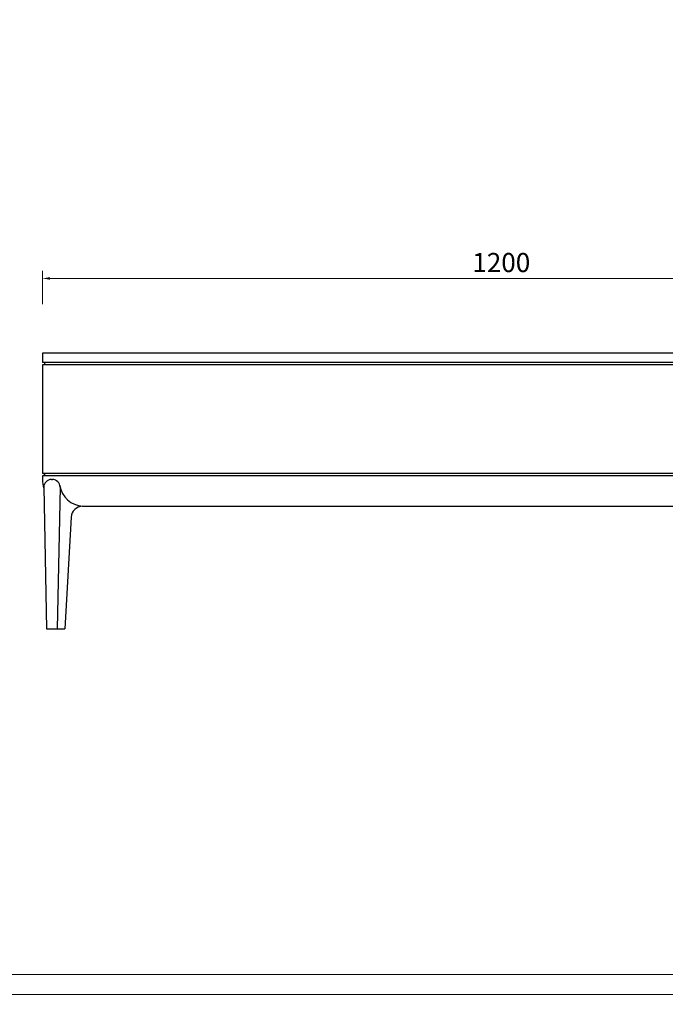
# Model space of a CAD drawing. Units: millimetres. Extents: x 7455 to 10998, y -26209 to -16290.
# Drawn here: x 9310 to 10154, y -23742 to -22455 of the extents above; entities that cross this region are included whole.
import ezdxf

# ---------------------------------------------------------------- set-up
doc = ezdxf.new("R2010")
doc.units = ezdxf.units.MM
doc.layers.add('打印框', color=1, linetype='Continuous', lineweight=13)
doc.layers.add('轮廓线', color=7, linetype='Continuous', lineweight=25)
doc.styles.get("Standard").update_dxf_attribs({"font": 'greeks.shx', "width": 0.6})
doc.dimstyles.new('25-细线', dxfattribs={"dimtxt": 25, "dimasz": 10, "dimexe": 10, "dimexo": 5, "dimgap": 5, "dimtad": 2, "dimdec": 1, "dimdsep": 46, "dimtxsty": 'Standard', "dimcen": 12, "dimclrd": 6, "dimclre": 6, "dimclrt": 4, "dimadec": 1, "dimazin": 0, "dimtfac": 1, "dimtdec": 1, "dimtix": 1, "dimtmove": 1, "dimatfit": 2, "dimfxl": 0, "dimlwd": 13, "dimlwe": 13, "dimarcsym": 0})

# ---------------------------------------------------------------- blocks, each defined once
blk = doc.blocks.new('*D7530')
at = {"color": 6, "lineweight": 13, "transparency": 16777216}
for p, q in [((9339.4, -22827.2), (9339.4, -22783.5)), ((10539.4, -22827.2), (10539.4, -22783.5)), ((9349.4, -22793.5), (10529.4, -22793.5))]:
    blk.add_line(p, q, dxfattribs=at)
at = {"color": 6, "transparency": 16777216}
for points in [[(9349.4, -22791.9), (9349.4, -22795.2), (9339.4, -22793.5)], [(10529.4, -22791.9), (10529.4, -22795.2), (10539.4, -22793.5)]]:
    blk.add_solid(points, dxfattribs=at)
at = {"layer": 'Defpoints', "color": 0, "transparency": 16777216}
for p in [(10539.4, -22793.5), (9339.4, -22832.2), (10539.4, -22832.2)]:
    blk.add_point(p, dxfattribs=at)
at = {"color": 4, "transparency": 16777216, "insert": (9939.4, -22776), "char_height": 25, "attachment_point": 5}
blk.add_mtext('1200', dxfattribs=at)

msp = doc.modelspace()

# ---------------------------------------------------------------- linework, layer by layer
at = {"color": 0}
for p, q in [((10539.4, -22891.36), (9339.4, -22891.36)), ((9339.4, -22891.36), (9339.4, -22903.36)), ((10539.4, -22903.36), (9339.4, -22903.36)), ((10539.4, -22906.36), (9339.4, -22906.36)), ((9339.4, -22906.36), (9339.4, -23048.36)), ((9342.4, -22903.36), (9342.4, -22906.36)), ((10539.4, -23048.36), (9339.4, -23048.36)), ((9342.4, -23051.36), (9342.4, -23048.36)), ((10539.4, -23051.36), (9339.4, -23051.36)), ((9339.4, -23051.36), (9339.4, -23056.36)), ((9351.32, -23056.36), (9352.53, -23056.36)), ((9341.32, -23066.36), (9344.85, -23251.36)), ((9362.53, -23066.36), (9359, -23251.36)), ((9391.99, -23091.36), (10486.81, -23091.36)), ((9377.01, -23105.53), (9368.97, -23251.36)), ((9344.85, -23251.36), (9368.97, -23251.36))]:
    msp.add_line(p, q, dxfattribs=at)
msp.add_lwpolyline([(9342.4, -23048.36), (9342.4, -23051.36)], dxfattribs=at)
for centre, radius, start, end in [((9374.4, -23056.36), 35, 180, 199.19355), ((9351.32, -23066.36), 10, 90, 180), ((9352.53, -23066.36), 10, 0, 90), ((9394.2, -23059.12), 32.31, 189.01033, 266.07789), ((9391.99, -23106.36), 15, 90, 176.84219)]:
    msp.add_arc(centre, radius, start, end, dxfattribs=at)
at = {"layer": '打印框', "color": 1, "linetype": 'ByBlock', "lineweight": 13}
for points in [[(7455.43, -23729.41), (10997.83, -23729.41), (10997.83, -21249.73), (7455.43, -21249.73)], [(7455.43, -26209.09), (10997.83, -26209.09), (10997.83, -23729.41), (7455.43, -23729.41)]]:
    msp.add_lwpolyline(points, close=True, dxfattribs=at)
at = {"layer": '轮廓线', "color": 0, "linetype": 'ByBlock', "lineweight": 13}
msp.add_lwpolyline([(7481.35, -23703.49), (10971.91, -23703.49), (10971.91, -21275.65), (7481.35, -21275.65)], close=True, dxfattribs=at)

# ---------------------------------------------------------------- dimensions: what is measured, and where the dimension line sits
at = {"color": 0}
dim = msp.add_linear_dim(base=(10539.4, -22793.52), p1=(9339.4, -22832.25), p2=(10539.4, -22832.25), dimstyle='25-细线', dxfattribs=at)
dim.commit()
dim.dimension.update_dxf_attribs({"geometry": '*D7530', "text_midpoint": (9939.4, -22776.02)})

doc.saveas('drawing.dxf')
